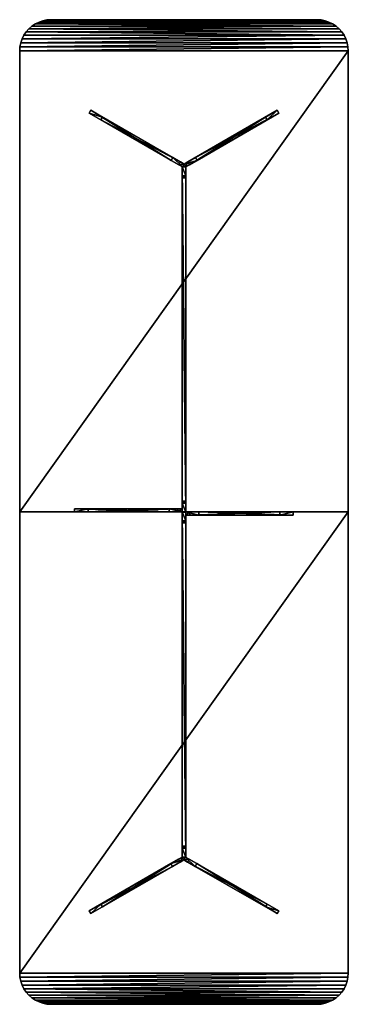
# Model space of a CAD drawing. Extents: x 0 to 10667, y 0 to 29988.
# Drawn here: x 3512 to 4712, y 5204 to 8804 of the extents above; entities that cross this region are included whole.
import ezdxf

# ---------------------------------------------------------------- set-up
doc = ezdxf.new("R2010")
doc.units = 0
doc.header["$LTSCALE"] = 25.4
doc.layers.get('0').update_dxf_attribs({"linetype": 'CONTINUOUS'})

# ---------------------------------------------------------------- blocks, each defined once
blk = doc.blocks.new('COMPONENT_251')
at = {"color": 0}
for p, q in [((-64.9, 1200, 25), (0, 1200, 25)), ((-64.9, 1200), (0, 1200)), ((2187, 1200, 25), (0, 1200, 25)), ((0, 1200, 25), (0, 0, 25)), ((0, 1200), (0, 0)), ((2187, 1200), (0, 1200)), ((2187, 1200, 25), (0, 1200, 25)), ((2187, 1200), (0, 1200)), ((0, 1200, 25), (0, 1200)), ((0, 1200, 25), (0, 0, 25)), ((0, 1200, 25), (0, 1200)), ((0, 1200), (0, 0)), ((2206.3, 1199, 25), (2187, 1200, 25)), ((2206.3, 1199), (2187, 1200)), ((2206.3, 1199, 25), (2187, 1200, 25)), ((2206.3, 1199), (2187, 1200)), ((2187, 1200, 25), (2187, 1200)), ((2187, 1200, 25), (2187, 1200)), ((2225.3, 1196.1, 25), (2206.3, 1199, 25)), ((2225.3, 1196.1), (2206.3, 1199)), ((2225.3, 1196.1, 25), (2206.3, 1199, 25)), ((2225.3, 1196.1), (2206.3, 1199)), ((2206.3, 1199, 25), (2206.3, 1199)), ((2206.3, 1199, 25), (2206.3, 1199)), ((2243.7, 1191.3, 25), (2225.3, 1196.1, 25)), ((2243.7, 1191.3), (2225.3, 1196.1)), ((2243.7, 1191.3, 25), (2225.3, 1196.1, 25)), ((2243.7, 1191.3), (2225.3, 1196.1)), ((2225.3, 1196.1, 25), (2225.3, 1196.1)), ((2225.3, 1196.1, 25), (2225.3, 1196.1)), ((2261.1, 1184.7, 25), (2243.7, 1191.3, 25)), ((2261.1, 1184.7), (2243.7, 1191.3)), ((2261.1, 1184.7, 25), (2243.7, 1191.3, 25)), ((2261.1, 1184.7), (2243.7, 1191.3)), ((2243.7, 1191.3, 25), (2243.7, 1191.3)), ((2243.7, 1191.3, 25), (2243.7, 1191.3)), ((2277.2, 1176.4, 25), (2261.1, 1184.7, 25)), ((2277.2, 1176.4), (2261.1, 1184.7)), ((2277.2, 1176.4, 25), (2261.1, 1184.7, 25)), ((2277.2, 1176.4), (2261.1, 1184.7)), ((2261.1, 1184.7, 25), (2261.1, 1184.7)), ((2261.1, 1184.7, 25), (2261.1, 1184.7)), ((2291.7, 1166.6, 25), (2277.2, 1176.4, 25)), ((2291.7, 1166.6), (2277.2, 1176.4)), ((2291.7, 1166.6, 25), (2277.2, 1176.4, 25)), ((2291.7, 1166.6), (2277.2, 1176.4)), ((2277.2, 1176.4, 25), (2277.2, 1176.4)), ((2277.2, 1176.4, 25), (2277.2, 1176.4)), ((2304.5, 1155.3, 25), (2291.7, 1166.6, 25)), ((2304.5, 1155.3), (2291.7, 1166.6)), ((2304.5, 1155.3, 25), (2291.7, 1166.6, 25)), ((2304.5, 1155.3), (2291.7, 1166.6)), ((2291.7, 1166.6, 25), (2291.7, 1166.6)), ((2291.7, 1166.6, 25), (2291.7, 1166.6)), ((2315.3, 1142.9, 25), (2304.5, 1155.3, 25)), ((2315.3, 1142.9), (2304.5, 1155.3)), ((2315.3, 1142.9, 25), (2304.5, 1155.3, 25)), ((2315.3, 1142.9), (2304.5, 1155.3)), ((2304.5, 1155.3, 25), (2304.5, 1155.3)), ((2304.5, 1155.3, 25), (2304.5, 1155.3)), ((2323.9, 1129.5, 25), (2315.3, 1142.9, 25)), ((2323.9, 1129.5), (2315.3, 1142.9)), ((2323.9, 1129.5, 25), (2315.3, 1142.9, 25)), ((2323.9, 1129.5), (2315.3, 1142.9)), ((2315.3, 1142.9, 25), (2315.3, 1142.9)), ((2315.3, 1142.9, 25), (2315.3, 1142.9)), ((2330.1, 1115.4, 25), (2323.9, 1129.5, 25)), ((2330.1, 1115.4), (2323.9, 1129.5)), ((2330.1, 1115.4, 25), (2323.9, 1129.5, 25)), ((2330.1, 1115.4), (2323.9, 1129.5)), ((2323.9, 1129.5, 25), (2323.9, 1129.5)), ((2323.9, 1129.5, 25), (2323.9, 1129.5)), ((2333.9, 1100.7, 25), (2330.1, 1115.4, 25)), ((2333.9, 1100.7), (2330.1, 1115.4)), ((2333.9, 1100.7, 25), (2330.1, 1115.4, 25)), ((2333.9, 1100.7), (2330.1, 1115.4)), ((2330.1, 1115.4, 25), (2330.1, 1115.4)), ((2330.1, 1115.4, 25), (2330.1, 1115.4)), ((2335.1, 1085.8, 25), (2333.9, 1100.7, 25)), ((2335.1, 1085.8), (2333.9, 1100.7)), ((2335.1, 1085.8, 25), (2333.9, 1100.7, 25)), ((2335.1, 1085.8), (2333.9, 1100.7)), ((2333.9, 1100.7, 25), (2333.9, 1100.7)), ((2333.9, 1100.7, 25), (2333.9, 1100.7)), ((2335.1, 114.2, 25), (2335.1, 1085.8, 25)), ((2335.1, 114.2), (2335.1, 1085.8)), ((2335.1, 114.2, 25), (2335.1, 1085.8, 25)), ((2335.1, 114.2), (2335.1, 1085.8)), ((2335.1, 1085.8, 25), (2335.1, 1085.8)), ((2335.1, 1085.8, 25), (2335.1, 1085.8)), ((2335.1, 114.2, 25), (2333.9, 99.3, 25)), ((2335.1, 114.2), (2333.9, 99.3)), ((2335.1, 114.2, 25), (2333.9, 99.3, 25)), ((2335.1, 114.2), (2333.9, 99.3)), ((2335.1, 114.2, 25), (2335.1, 114.2)), ((2335.1, 114.2, 25), (2335.1, 114.2)), ((2330.1, 84.6, 25), (2323.9, 70.5, 25)), ((2330.1, 84.6), (2323.9, 70.5)), ((2330.1, 84.6, 25), (2323.9, 70.5, 25)), ((2330.1, 84.6), (2323.9, 70.5)), ((2333.9, 99.3, 25), (2330.1, 84.6, 25)), ((2333.9, 99.3), (2330.1, 84.6)), ((2333.9, 99.3, 25), (2330.1, 84.6, 25)), ((2333.9, 99.3), (2330.1, 84.6)), ((2330.1, 84.6, 25), (2330.1, 84.6)), ((2330.1, 84.6, 25), (2330.1, 84.6)), ((2333.9, 99.3, 25), (2333.9, 99.3)), ((2333.9, 99.3, 25), (2333.9, 99.3)), ((2304.5, 44.7, 25), (2291.7, 33.4, 25)), ((2304.5, 44.7), (2291.7, 33.4)), ((2304.5, 44.7, 25), (2291.7, 33.4, 25)), ((2304.5, 44.7), (2291.7, 33.4)), ((2315.3, 57.1, 25), (2304.5, 44.7, 25)), ((2315.3, 57.1), (2304.5, 44.7)), ((2315.3, 57.1, 25), (2304.5, 44.7, 25)), ((2315.3, 57.1), (2304.5, 44.7)), ((2304.5, 44.7, 25), (2304.5, 44.7)), ((2304.5, 44.7, 25), (2304.5, 44.7)), ((2323.9, 70.5, 25), (2315.3, 57.1, 25)), ((2323.9, 70.5), (2315.3, 57.1)), ((2323.9, 70.5, 25), (2315.3, 57.1, 25)), ((2323.9, 70.5), (2315.3, 57.1)), ((2315.3, 57.1, 25), (2315.3, 57.1)), ((2315.3, 57.1, 25), (2315.3, 57.1)), ((2323.9, 70.5, 25), (2323.9, 70.5)), ((2323.9, 70.5, 25), (2323.9, 70.5)), ((0, 0, 25), (2187, 0, 25)), ((0, 0), (2187, 0)), ((0, 0, 25), (2187, 0, 25)), ((0, 0), (2187, 0)), ((2206.3, 1, 25), (2187, 0, 25)), ((2206.3, 1), (2187, 0)), ((2206.3, 1, 25), (2187, 0, 25)), ((2206.3, 1), (2187, 0)), ((2187, 0, 25), (2187, 0)), ((2187, 0, 25), (2187, 0)), ((2225.3, 3.9, 25), (2206.3, 1, 25)), ((2225.3, 3.9), (2206.3, 1)), ((2225.3, 3.9, 25), (2206.3, 1, 25)), ((2225.3, 3.9), (2206.3, 1)), ((2206.3, 1, 25), (2206.3, 1)), ((2206.3, 1, 25), (2206.3, 1)), ((2243.7, 8.7, 25), (2225.3, 3.9, 25)), ((2243.7, 8.7), (2225.3, 3.9)), ((2243.7, 8.7, 25), (2225.3, 3.9, 25)), ((2243.7, 8.7), (2225.3, 3.9)), ((2225.3, 3.9, 25), (2225.3, 3.9)), ((2225.3, 3.9, 25), (2225.3, 3.9)), ((2261.1, 15.3, 25), (2243.7, 8.7, 25)), ((2261.1, 15.3), (2243.7, 8.7)), ((2261.1, 15.3, 25), (2243.7, 8.7, 25)), ((2261.1, 15.3), (2243.7, 8.7)), ((2243.7, 8.7, 25), (2243.7, 8.7)), ((2243.7, 8.7, 25), (2243.7, 8.7)), ((2277.2, 23.6, 25), (2261.1, 15.3, 25)), ((2277.2, 23.6), (2261.1, 15.3)), ((2277.2, 23.6, 25), (2261.1, 15.3, 25)), ((2277.2, 23.6), (2261.1, 15.3)), ((2261.1, 15.3, 25), (2261.1, 15.3)), ((2261.1, 15.3, 25), (2261.1, 15.3)), ((2291.7, 33.4, 25), (2277.2, 23.6, 25)), ((2291.7, 33.4), (2277.2, 23.6)), ((2291.7, 33.4, 25), (2277.2, 23.6, 25)), ((2291.7, 33.4), (2277.2, 23.6)), ((2277.2, 23.6, 25), (2277.2, 23.6)), ((2277.2, 23.6, 25), (2277.2, 23.6)), ((2291.7, 33.4, 25), (2291.7, 33.4)), ((2291.7, 33.4, 25), (2291.7, 33.4)), ((-64.9, 0, 25), (0, 0, 25)), ((-64.9, 0), (0, 0)), ((0, 0, 25), (0, 0)), ((0, 0, 25), (0, 0))]:
    blk.add_line(p, q, dxfattribs=at)
mesh = blk.add_polyface(dxfattribs=at)
corners = [(2187, 0, 25), (0, 1200, 25), (0, 0, 25), (2187, 1200, 25), (2206.3, 1, 25), (2206.3, 1199, 25), (2225.3, 3.9, 25), (2225.3, 1196.1, 25), (2243.7, 8.7, 25), (2243.7, 1191.3, 25), (2261.1, 15.3, 25), (2261.1, 1184.7, 25), (2277.2, 1176.4, 25), (2277.2, 23.6, 25), (2291.7, 1166.6, 25), (2291.7, 33.4, 25), (2304.5, 1155.3, 25), (2304.5, 44.7, 25), (2315.3, 1142.9, 25), (2315.3, 57.1, 25), (2323.9, 1129.5, 25), (2323.9, 70.5, 25), (2330.1, 1115.4, 25), (2330.1, 84.6, 25), (2333.9, 1100.7, 25), (2333.9, 99.3, 25), (2335.1, 1085.8, 25), (2335.1, 114.2, 25)]
mesh.append_faces([[corners[k] for k in face] for face in [(0, 1, 2), (26, 25, 27)]], dxfattribs={"vtx0": -1, "color": 0})
mesh.append_faces([[corners[k] for k in face] for face in [(1, 0, 3), (3, 4, 5), (5, 6, 7), (7, 8, 9), (9, 10, 11), (11, 10, 12), (12, 13, 14), (14, 15, 16), (16, 17, 18), (18, 19, 20), (20, 21, 22), (22, 23, 24), (24, 25, 26)]], dxfattribs={"vtx0": -1, "vtx1": -1, "color": 0})
mesh.append_faces([[corners[k] for k in face] for face in [(3, 0, 4), (5, 4, 6), (7, 6, 8), (9, 8, 10), (12, 10, 13), (14, 13, 15), (16, 15, 17), (18, 17, 19), (20, 19, 21), (22, 21, 23), (24, 23, 25)]], dxfattribs={"vtx0": -1, "vtx2": -1, "color": 0})
mesh = blk.add_polyface(dxfattribs=at)
corners = [(0, 1200), (2187, 0), (0, 0), (2187, 1200), (2206.3, 1), (2206.3, 1199), (2225.3, 3.9), (2225.3, 1196.1), (2243.7, 8.7), (2243.7, 1191.3), (2261.1, 15.3), (2261.1, 1184.7), (2277.2, 1176.4), (2277.2, 23.6), (2291.7, 1166.6), (2291.7, 33.4), (2304.5, 1155.3), (2304.5, 44.7), (2315.3, 1142.9), (2315.3, 57.1), (2323.9, 1129.5), (2323.9, 70.5), (2330.1, 1115.4), (2330.1, 84.6), (2333.9, 1100.7), (2333.9, 99.3), (2335.1, 1085.8), (2335.1, 114.2)]
mesh.append_faces([[corners[k] for k in face] for face in [(0, 1, 2), (25, 26, 27)]], dxfattribs={"vtx0": -1, "color": 0})
mesh.append_faces([[corners[k] for k in face] for face in [(1, 3, 4), (4, 5, 6), (6, 7, 8), (8, 9, 10), (10, 12, 13), (13, 14, 15), (15, 16, 17), (17, 18, 19), (19, 20, 21), (21, 22, 23), (23, 24, 25)]], dxfattribs={"vtx0": -1, "vtx1": -1, "color": 0})
mesh.append_faces([[corners[k] for k in face] for face in [(1, 0, 3), (4, 3, 5), (6, 5, 7), (8, 7, 9), (10, 9, 11), (10, 11, 12), (13, 12, 14), (15, 14, 16), (17, 16, 18), (19, 18, 20), (21, 20, 22), (23, 22, 24), (25, 24, 26)]], dxfattribs={"vtx0": -1, "vtx2": -1, "color": 0})
mesh = blk.add_polyface(dxfattribs=at)
corners = [(0, 1200, 25), (2187, 1200), (0, 1200), (2187, 1200, 25)]
mesh.append_faces([[corners[k] for k in face] for face in [(0, 1, 2), (1, 0, 3)]], dxfattribs={"vtx0": -1, "color": 0})
mesh = blk.add_polyface(dxfattribs=at)
corners = [(0, 1200, 25), (0, 0), (0, 0, 25), (0, 1200)]
mesh.append_faces([[corners[k] for k in face] for face in [(0, 1, 2), (1, 0, 3)]], dxfattribs={"vtx0": -1, "color": 0})
mesh = blk.add_polyface(dxfattribs=at)
corners = [(2187, 1200, 25), (2206.3, 1199), (2187, 1200), (2206.3, 1199, 25)]
mesh.append_faces([[corners[k] for k in face] for face in [(0, 1, 2), (1, 0, 3)]], dxfattribs={"vtx0": -1, "color": 0})
mesh = blk.add_polyface(dxfattribs=at)
corners = [(2206.3, 1199, 25), (2225.3, 1196.1), (2206.3, 1199), (2225.3, 1196.1, 25)]
mesh.append_faces([[corners[k] for k in face] for face in [(0, 1, 2), (1, 0, 3)]], dxfattribs={"vtx0": -1, "color": 0})
mesh = blk.add_polyface(dxfattribs=at)
corners = [(2225.3, 1196.1, 25), (2243.7, 1191.3), (2225.3, 1196.1), (2243.7, 1191.3, 25)]
mesh.append_faces([[corners[k] for k in face] for face in [(0, 1, 2), (1, 0, 3)]], dxfattribs={"vtx0": -1, "color": 0})
mesh = blk.add_polyface(dxfattribs=at)
corners = [(2243.7, 1191.3, 25), (2261.1, 1184.7), (2243.7, 1191.3), (2261.1, 1184.7, 25)]
mesh.append_faces([[corners[k] for k in face] for face in [(0, 1, 2), (1, 0, 3)]], dxfattribs={"vtx0": -1, "color": 0})
mesh = blk.add_polyface(dxfattribs=at)
corners = [(2261.1, 1184.7, 25), (2277.2, 1176.4), (2261.1, 1184.7), (2277.2, 1176.4, 25)]
mesh.append_faces([[corners[k] for k in face] for face in [(0, 1, 2), (1, 0, 3)]], dxfattribs={"vtx0": -1, "color": 0})
mesh = blk.add_polyface(dxfattribs=at)
corners = [(2277.2, 1176.4, 25), (2291.7, 1166.6), (2277.2, 1176.4), (2291.7, 1166.6, 25)]
mesh.append_faces([[corners[k] for k in face] for face in [(0, 1, 2), (1, 0, 3)]], dxfattribs={"vtx0": -1, "color": 0})
mesh = blk.add_polyface(dxfattribs=at)
corners = [(2291.7, 1166.6, 25), (2304.5, 1155.3), (2291.7, 1166.6), (2304.5, 1155.3, 25)]
mesh.append_faces([[corners[k] for k in face] for face in [(0, 1, 2), (1, 0, 3)]], dxfattribs={"vtx0": -1, "color": 0})
mesh = blk.add_polyface(dxfattribs=at)
corners = [(2304.5, 1155.3), (2315.3, 1142.9, 25), (2315.3, 1142.9), (2304.5, 1155.3, 25)]
mesh.append_faces([[corners[k] for k in face] for face in [(0, 1, 2), (1, 0, 3)]], dxfattribs={"vtx0": -1, "color": 0})
mesh = blk.add_polyface(dxfattribs=at)
corners = [(2315.3, 1142.9), (2323.9, 1129.5, 25), (2323.9, 1129.5), (2315.3, 1142.9, 25)]
mesh.append_faces([[corners[k] for k in face] for face in [(0, 1, 2), (1, 0, 3)]], dxfattribs={"vtx0": -1, "color": 0})
mesh = blk.add_polyface(dxfattribs=at)
corners = [(2323.9, 1129.5), (2330.1, 1115.4, 25), (2330.1, 1115.4), (2323.9, 1129.5, 25)]
mesh.append_faces([[corners[k] for k in face] for face in [(0, 1, 2), (1, 0, 3)]], dxfattribs={"vtx0": -1, "color": 0})
mesh = blk.add_polyface(dxfattribs=at)
corners = [(2330.1, 1115.4), (2333.9, 1100.7, 25), (2333.9, 1100.7), (2330.1, 1115.4, 25)]
mesh.append_faces([[corners[k] for k in face] for face in [(0, 1, 2), (1, 0, 3)]], dxfattribs={"vtx0": -1, "color": 0})
mesh = blk.add_polyface(dxfattribs=at)
corners = [(2333.9, 1100.7), (2335.1, 1085.8, 25), (2335.1, 1085.8), (2333.9, 1100.7, 25)]
mesh.append_faces([[corners[k] for k in face] for face in [(0, 1, 2), (1, 0, 3)]], dxfattribs={"vtx0": -1, "color": 0})
mesh = blk.add_polyface(dxfattribs=at)
corners = [(2335.1, 1085.8), (2335.1, 114.2, 25), (2335.1, 114.2), (2335.1, 1085.8, 25)]
mesh.append_faces([[corners[k] for k in face] for face in [(0, 1, 2), (1, 0, 3)]], dxfattribs={"vtx0": -1, "color": 0})
mesh = blk.add_polyface(dxfattribs=at)
corners = [(2335.1, 114.2), (2333.9, 99.3, 25), (2333.9, 99.3), (2335.1, 114.2, 25)]
mesh.append_faces([[corners[k] for k in face] for face in [(0, 1, 2), (1, 0, 3)]], dxfattribs={"vtx0": -1, "color": 0})
mesh = blk.add_polyface(dxfattribs=at)
corners = [(2330.1, 84.6), (2323.9, 70.5, 25), (2323.9, 70.5), (2330.1, 84.6, 25)]
mesh.append_faces([[corners[k] for k in face] for face in [(0, 1, 2), (1, 0, 3)]], dxfattribs={"vtx0": -1, "color": 0})
mesh = blk.add_polyface(dxfattribs=at)
corners = [(2333.9, 99.3), (2330.1, 84.6, 25), (2330.1, 84.6), (2333.9, 99.3, 25)]
mesh.append_faces([[corners[k] for k in face] for face in [(0, 1, 2), (1, 0, 3)]], dxfattribs={"vtx0": -1, "color": 0})
mesh = blk.add_polyface(dxfattribs=at)
corners = [(2304.5, 44.7, 25), (2291.7, 33.4), (2304.5, 44.7), (2291.7, 33.4, 25)]
mesh.append_faces([[corners[k] for k in face] for face in [(0, 1, 2), (1, 0, 3)]], dxfattribs={"vtx0": -1, "color": 0})
mesh = blk.add_polyface(dxfattribs=at)
corners = [(2315.3, 57.1), (2304.5, 44.7, 25), (2304.5, 44.7), (2315.3, 57.1, 25)]
mesh.append_faces([[corners[k] for k in face] for face in [(0, 1, 2), (1, 0, 3)]], dxfattribs={"vtx0": -1, "color": 0})
mesh = blk.add_polyface(dxfattribs=at)
corners = [(2323.9, 70.5), (2315.3, 57.1, 25), (2315.3, 57.1), (2323.9, 70.5, 25)]
mesh.append_faces([[corners[k] for k in face] for face in [(0, 1, 2), (1, 0, 3)]], dxfattribs={"vtx0": -1, "color": 0})
mesh = blk.add_polyface(dxfattribs=at)
corners = [(2187, 0, 25), (0, 0), (2187, 0), (0, 0, 25)]
mesh.append_faces([[corners[k] for k in face] for face in [(0, 1, 2), (1, 0, 3)]], dxfattribs={"vtx0": -1, "color": 0})
mesh = blk.add_polyface(dxfattribs=at)
corners = [(2206.3, 1, 25), (2187, 0), (2206.3, 1), (2187, 0, 25)]
mesh.append_faces([[corners[k] for k in face] for face in [(0, 1, 2), (1, 0, 3)]], dxfattribs={"vtx0": -1, "color": 0})
mesh = blk.add_polyface(dxfattribs=at)
corners = [(2225.3, 3.9, 25), (2206.3, 1), (2225.3, 3.9), (2206.3, 1, 25)]
mesh.append_faces([[corners[k] for k in face] for face in [(0, 1, 2), (1, 0, 3)]], dxfattribs={"vtx0": -1, "color": 0})
mesh = blk.add_polyface(dxfattribs=at)
corners = [(2243.7, 8.7, 25), (2225.3, 3.9), (2243.7, 8.7), (2225.3, 3.9, 25)]
mesh.append_faces([[corners[k] for k in face] for face in [(0, 1, 2), (1, 0, 3)]], dxfattribs={"vtx0": -1, "color": 0})
mesh = blk.add_polyface(dxfattribs=at)
corners = [(2261.1, 15.3, 25), (2243.7, 8.7), (2261.1, 15.3), (2243.7, 8.7, 25)]
mesh.append_faces([[corners[k] for k in face] for face in [(0, 1, 2), (1, 0, 3)]], dxfattribs={"vtx0": -1, "color": 0})
mesh = blk.add_polyface(dxfattribs=at)
corners = [(2277.2, 23.6, 25), (2261.1, 15.3), (2277.2, 23.6), (2261.1, 15.3, 25)]
mesh.append_faces([[corners[k] for k in face] for face in [(0, 1, 2), (1, 0, 3)]], dxfattribs={"vtx0": -1, "color": 0})
mesh = blk.add_polyface(dxfattribs=at)
corners = [(2291.7, 33.4, 25), (2277.2, 23.6), (2291.7, 33.4), (2277.2, 23.6, 25)]
mesh.append_faces([[corners[k] for k in face] for face in [(0, 1, 2), (1, 0, 3)]], dxfattribs={"vtx0": -1, "color": 0})
blk = doc.blocks.new('COMPONENT_123')
at = {"color": 0}
for p, q in [((0, 12, 516), (0, 0, 516)), ((0, 12, 516), (15.6, 12, 516)), ((0, 12, 516), (15.6, 12, 516)), ((0, 12, 516), (0, 0, 516)), ((0, 0, 516), (15.6, 0, 516)), ((0, 0, 516), (15.6, 0, 516)), ((15.6, 12, 516), (15.6, 0, 516)), ((15.6, 12, 516), (15.6, 0, 516))]:
    blk.add_line(p, q, dxfattribs=at)
at = {"color": 250}
for p, q in [((0, 0, 725), (0, 12, 725)), ((0, 12, 516), (0, 12, 725)), ((0, 12, 725), (48, 12, 725)), ((0, 0, 725), (0, 12, 725)), ((0, 12, 516), (0, 12, 725)), ((0, 12, 725), (48, 12, 725)), ((0, 0, 725), (48, 0, 725)), ((0, 0, 516), (0, 0, 725)), ((0, 0, 516), (0, 0, 725)), ((0, 0, 725), (48, 0, 725)), ((15.6, 12, 516), (344, 12)), ((15.6, 12, 516), (344, 12)), ((15.6, 0, 516), (344, 0)), ((15.6, 0, 516), (344, 0)), ((48, 0, 605.6), (48, 12, 605.6)), ((48, 12, 605.6), (48, 12, 725)), ((48, 0, 725), (48, 12, 725)), ((48, 0, 725), (48, 12, 725)), ((393, 12), (48, 12, 605.6)), ((48, 0, 605.6), (48, 12, 605.6)), ((48, 12, 605.6), (48, 12, 725)), ((393, 12), (48, 12, 605.6)), ((393, 0), (48, 0, 605.6)), ((48, 0, 605.6), (48, 0, 725)), ((48, 0, 605.6), (48, 0, 725)), ((393, 0), (48, 0, 605.6)), ((344, 0), (344, 12)), ((344, 12), (393, 12)), ((344, 12), (393, 12)), ((344, 0), (344, 12)), ((344, 0), (393, 0)), ((344, 0), (393, 0)), ((393, 0), (393, 12)), ((393, 0), (393, 12))]:
    blk.add_line(p, q, dxfattribs=at)
mesh = blk.add_polyface(dxfattribs=at)
corners = [(0, 12, 725), (0, 0, 516), (0, 0, 725), (0, 12, 516)]
mesh.append_faces([[corners[k] for k in face] for face in [(0, 1, 2), (1, 0, 3)]], dxfattribs={"vtx0": -1, "color": 250})
mesh = blk.add_polyface(dxfattribs=at)
corners = [(48, 0, 725), (0, 12, 725), (0, 0, 725), (48, 12, 725)]
mesh.append_faces([[corners[k] for k in face] for face in [(0, 1, 2), (1, 0, 3)]], dxfattribs={"vtx0": -1, "color": 250})
mesh = blk.add_polyface(dxfattribs=at)
corners = [(0, 12, 725), (15.6, 12, 516), (0, 12, 516), (48, 12, 605.6), (48, 12, 725), (393, 12), (344, 12)]
mesh.append_faces([[corners[k] for k in face] for face in [(0, 1, 2), (3, 0, 4), (1, 5, 6)]], dxfattribs={"vtx0": -1, "color": 250})
mesh.append_faces([[corners[k] for k in face] for face in [(5, 1, 3)]], dxfattribs={"vtx0": -1, "vtx1": -1, "color": 250})
mesh.append_faces([[corners[k] for k in face] for face in [(1, 0, 3)]], dxfattribs={"vtx0": -1, "vtx1": -1, "vtx2": -1, "color": 250})
mesh = blk.add_polyface(dxfattribs=at)
corners = [(15.6, 12, 516), (0, 0, 516), (0, 12, 516), (15.6, 0, 516)]
mesh.append_faces([[corners[k] for k in face] for face in [(0, 1, 2), (1, 0, 3)]], dxfattribs={"vtx0": -1, "color": 250})
mesh = blk.add_polyface(dxfattribs=at)
corners = [(48, 0, 605.6), (344, 0), (393, 0), (15.6, 0, 516), (0, 0, 516), (0, 0, 725), (48, 0, 725)]
mesh.append_faces([[corners[k] for k in face] for face in [(0, 1, 2), (5, 0, 6)]], dxfattribs={"vtx0": -1, "color": 250})
mesh.append_faces([[corners[k] for k in face] for face in [(1, 0, 3), (3, 0, 4), (4, 0, 5)]], dxfattribs={"vtx0": -1, "vtx1": -1, "color": 250})
mesh = blk.add_polyface(dxfattribs=at)
corners = [(15.6, 0, 516), (344, 12), (344, 0), (15.6, 12, 516)]
mesh.append_faces([[corners[k] for k in face] for face in [(0, 1, 2), (1, 0, 3)]], dxfattribs={"vtx0": -1, "color": 250})
mesh = blk.add_polyface(dxfattribs=at)
corners = [(48, 12, 605.6), (48, 0, 725), (48, 0, 605.6), (48, 12, 725)]
mesh.append_faces([[corners[k] for k in face] for face in [(0, 1, 2), (1, 0, 3)]], dxfattribs={"vtx0": -1, "color": 250})
mesh = blk.add_polyface(dxfattribs=at)
corners = [(393, 0), (48, 12, 605.6), (48, 0, 605.6), (393, 12)]
mesh.append_faces([[corners[k] for k in face] for face in [(0, 1, 2), (1, 0, 3)]], dxfattribs={"vtx0": -1, "color": 250})
mesh = blk.add_polyface(dxfattribs=at)
corners = [(393, 12), (344, 0), (344, 12), (393, 0)]
mesh.append_faces([[corners[k] for k in face] for face in [(0, 1, 2), (1, 0, 3)]], dxfattribs={"vtx0": -1, "color": 250})
blk = doc.blocks.new('COMPONENT_243')
at = {"color": 250}
for p, q in [((-982.2, 0, 209), (-982.2, 13.2, 209)), ((-982.2, 13.2, 209), (-982.2, 13.2)), ((-982.2, 0), (-982.2, 13.2)), ((-982.2, 13.2, 209), (708.4, 13.2, 209)), ((-982.2, 13.2), (-938.7, 13.2)), ((-982.2, 13.2, 209), (-982.2, 13.2)), ((-982.2, 13.2, 209), (708.4, 13.2, 209)), ((-982.2, 0, 209), (-982.2, 13.2, 209)), ((-982.2, 0), (-982.2, 13.2)), ((-982.2, 13.2), (-938.7, 13.2)), ((-982.2, 0, 209), (-982.2, 0)), ((708.4, 0, 209), (-982.2, 0, 209)), ((708.4, 0, 209), (-982.2, 0, 209)), ((-982.2, 0, 209), (-982.2, 0)), ((-938.7, 0), (-982.2, 0)), ((-938.7, 0), (-982.2, 0)), ((-938.7, 0), (-938.7, 13.2)), ((-938.7, 13.2, 129.2), (-938.7, 13.2)), ((-938.7, 0, 129.2), (-938.7, 13.2, 129.2)), ((-938.7, 0, 130.6), (-938.7, 13.2, 130.6)), ((-938.7, 0, 129.2), (-938.7, 13.2, 129.2)), ((-938.7, 0, 130.6), (-938.7, 13.2, 130.6)), ((-938.7, 13.2, 129.2), (-938.7, 13.2)), ((-938.7, 0), (-938.7, 13.2)), ((-938.4, 0, 131.9), (-938.4, 13.2, 131.9)), ((-938.4, 0, 131.9), (-938.4, 13.2, 131.9)), ((-938, 0, 133.2), (-938, 13.2, 133.2)), ((-938, 0, 133.2), (-938, 13.2, 133.2)), ((-937.4, 0, 134.4), (-937.4, 13.2, 134.4)), ((-937.4, 0, 134.4), (-937.4, 13.2, 134.4)), ((-936.6, 0, 135.5), (-936.6, 13.2, 135.5)), ((-936.6, 0, 135.5), (-936.6, 13.2, 135.5)), ((-935.7, 0, 136.5), (-935.7, 13.2, 136.5)), ((-935.7, 0, 136.5), (-935.7, 13.2, 136.5)), ((-934.7, 0, 137.4), (-934.7, 13.2, 137.4)), ((-934.7, 0, 137.4), (-934.7, 13.2, 137.4)), ((-933.6, 0, 138.2), (-933.6, 13.2, 138.2)), ((-933.6, 0, 138.2), (-933.6, 13.2, 138.2)), ((-932.4, 0, 138.8), (-932.4, 13.2, 138.8)), ((-932.4, 0, 138.8), (-932.4, 13.2, 138.8)), ((-931.1, 0, 139.2), (-931.1, 13.2, 139.2)), ((-931.1, 0, 139.2), (-931.1, 13.2, 139.2)), ((-929.8, 0, 139.5), (-929.8, 13.2, 139.5)), ((-929.8, 0, 139.5), (-929.8, 13.2, 139.5)), ((-928.4, 0, 139.5), (-928.4, 13.2, 139.5)), ((654.2, 13.2, 139.5), (-928.4, 13.2, 139.5)), ((-928.4, 0, 139.5), (-928.4, 13.2, 139.5)), ((654.2, 13.2, 139.5), (-928.4, 13.2, 139.5)), ((654.2, 0, 139.5), (-928.4, 0, 139.5)), ((654.2, 0, 139.5), (-928.4, 0, 139.5)), ((654.2, 0, 139.5), (654.2, 13.2, 139.5)), ((654.2, 0, 139.5), (654.2, 13.2, 139.5)), ((655.6, 0, 139.4), (655.6, 13.2, 139.4)), ((655.6, 0, 139.4), (655.6, 13.2, 139.4)), ((657, 0, 139.2), (657, 13.2, 139.2)), ((657, 0, 139.2), (657, 13.2, 139.2)), ((658.3, 0, 138.7), (658.3, 13.2, 138.7)), ((658.3, 0, 138.7), (658.3, 13.2, 138.7)), ((659.5, 0, 138.1), (659.5, 13.2, 138.1)), ((659.5, 0, 138.1), (659.5, 13.2, 138.1)), ((660.7, 0, 137.3), (660.7, 13.2, 137.3)), ((660.7, 0, 137.3), (660.7, 13.2, 137.3)), ((661.8, 0, 136.4), (661.8, 13.2, 136.4)), ((661.8, 0, 136.4), (661.8, 13.2, 136.4)), ((662.7, 0, 135.4), (662.7, 13.2, 135.4)), ((662.7, 0, 135.4), (662.7, 13.2, 135.4)), ((663.5, 0, 134.2), (663.5, 13.2, 134.2)), ((663.5, 0, 134.2), (663.5, 13.2, 134.2)), ((664.1, 0, 132.9), (664.1, 13.2, 132.9)), ((664.1, 0, 132.9), (664.1, 13.2, 132.9)), ((664.5, 0, 131.6), (664.5, 13.2, 131.6)), ((664.5, 0, 131.6), (664.5, 13.2, 131.6)), ((664.8, 0, 130.2), (664.8, 13.2, 130.2)), ((664.8, 0, 130.2), (664.8, 13.2, 130.2)), ((664.9, 0, 128.8), (664.9, 13.2, 128.8)), ((664.9, 13.2), (664.9, 13.2, 128.8)), ((664.9, 0), (664.9, 13.2)), ((664.9, 0, 128.8), (664.9, 13.2, 128.8)), ((664.9, 13.2), (708.4, 13.2)), ((664.9, 13.2), (664.9, 13.2, 128.8)), ((664.9, 0), (664.9, 13.2)), ((664.9, 13.2), (708.4, 13.2)), ((708.4, 13.2, 209), (708.4, 0, 209)), ((708.4, 13.2), (708.4, 0)), ((708.4, 13.2, 209), (708.4, 13.2)), ((708.4, 13.2, 209), (708.4, 13.2)), ((708.4, 13.2, 209), (708.4, 0, 209)), ((708.4, 13.2), (708.4, 0)), ((-938.7, 0, 129.2), (-938.7, 0)), ((-938.7, 0, 129.2), (-938.7, 0)), ((664.9, 0), (664.9, 0, 128.8)), ((664.9, 0), (664.9, 0, 128.8)), ((708.4, 0), (664.9, 0)), ((708.4, 0), (664.9, 0)), ((708.4, 0, 209), (708.4, 0)), ((708.4, 0, 209), (708.4, 0))]:
    blk.add_line(p, q, dxfattribs=at)
at = {"color": 250, "extrusion": (6.21835e-29, -1, 0)}
for centre in [(-928.4, 129.2, -13.2), (-928.4, 129.2, -13.2), (-928.4, 129.2, -13.2), (-928.4, 129.2, -13.2), (-928.4, 129.2, -13.2), (-928.4, 129.2, -13.2), (-928.4, 129.2, -13.2), (-928.4, 129.2, -13.2), (-928.4, 129.2, -13.2), (-928.4, 129.2, -13.2), (-928.4, 129.2, -13.2), (-928.4, 129.2, -13.2), (-928.4, 129.2, -13.2), (-928.4, 129.2), (-928.4, 129.2), (-928.4, 129.2), (-928.4, 129.2), (-928.4, 129.2), (-928.4, 129.2), (-928.4, 129.2), (-928.4, 129.2), (-928.4, 129.2), (-928.4, 129.2), (-928.4, 129.2), (-928.4, 129.2), (-928.4, 129.2)]:
    blk.add_arc(centre, 10.3, 90, 180, dxfattribs=at)
at = {"color": 250, "extrusion": (0, -1, 0)}
for centre in [(654.2, 128.8, -13.2), (654.2, 128.8, -13.2), (654.2, 128.8, -13.2), (654.2, 128.8, -13.2), (654.2, 128.8, -13.2), (654.2, 128.8, -13.2), (654.2, 128.8, -13.2), (654.2, 128.8, -13.2), (654.2, 128.8, -13.2), (654.2, 128.8, -13.2), (654.2, 128.8, -13.2), (654.2, 128.8, -13.2), (654.2, 128.8, -13.2), (654.2, 128.8), (654.2, 128.8), (654.2, 128.8), (654.2, 128.8), (654.2, 128.8), (654.2, 128.8), (654.2, 128.8), (654.2, 128.8), (654.2, 128.8), (654.2, 128.8), (654.2, 128.8), (654.2, 128.8), (654.2, 128.8), (654.2, 128.8)]:
    blk.add_arc(centre, 10.7, 0, 90, dxfattribs=at)
at = {"color": 250}
mesh = blk.add_polyface(dxfattribs=at)
corners = [(-982.2, 13.2, 209), (-982.2, 0), (-982.2, 0, 209), (-982.2, 13.2)]
mesh.append_faces([[corners[k] for k in face] for face in [(0, 1, 2), (1, 0, 3)]], dxfattribs={"vtx0": -1, "color": 250})
mesh = blk.add_polyface(dxfattribs=at)
corners = [(-982.2, 13.2, 209), (-938.7, 13.2), (-982.2, 13.2), (-938.7, 13.2, 129.2), (-938.7, 13.2, 130.6), (-938.4, 13.2, 131.9), (-938, 13.2, 133.2), (-937.4, 13.2, 134.4), (-936.6, 13.2, 135.5), (-935.7, 13.2, 136.5), (-934.7, 13.2, 137.4), (-933.6, 13.2, 138.2), (-932.4, 13.2, 138.8), (-931.1, 13.2, 139.2), (-929.8, 13.2, 139.5), (-928.4, 13.2, 139.5), (654.2, 13.2, 139.5), (664.9, 13.2, 128.8), (708.4, 13.2), (664.9, 13.2), (708.4, 13.2, 209), (664.8, 13.2, 130.2), (664.5, 13.2, 131.6), (664.1, 13.2, 132.9), (663.5, 13.2, 134.2), (662.7, 13.2, 135.4), (661.8, 13.2, 136.4), (660.7, 13.2, 137.3), (659.5, 13.2, 138.1), (658.3, 13.2, 138.7), (657, 13.2, 139.2), (655.6, 13.2, 139.4)]
mesh.append_faces([[corners[k] for k in face] for face in [(0, 1, 2), (17, 18, 19)]], dxfattribs={"vtx0": -1, "color": 250})
mesh.append_faces([[corners[k] for k in face] for face in [(1, 0, 3), (3, 0, 4), (4, 0, 5), (5, 0, 6), (6, 0, 7), (7, 0, 8), (8, 0, 9), (9, 0, 10), (10, 0, 11), (11, 0, 12), (12, 0, 13), (13, 0, 14), (14, 0, 15), (15, 0, 16), (18, 17, 20), (20, 16, 0)]], dxfattribs={"vtx0": -1, "vtx1": -1, "color": 250})
mesh.append_faces([[corners[k] for k in face] for face in [(20, 17, 21), (20, 21, 22), (20, 22, 23), (20, 23, 24), (20, 24, 25), (20, 25, 26), (20, 26, 27), (20, 27, 28), (20, 28, 29), (20, 29, 30), (20, 30, 31), (20, 31, 16)]], dxfattribs={"vtx0": -1, "vtx2": -1, "color": 250})
mesh = blk.add_polyface(dxfattribs=at)
corners = [(708.4, 0, 209), (-982.2, 13.2, 209), (-982.2, 0, 209), (708.4, 13.2, 209)]
mesh.append_faces([[corners[k] for k in face] for face in [(0, 1, 2), (1, 0, 3)]], dxfattribs={"vtx0": -1, "color": 250})
mesh = blk.add_polyface(dxfattribs=at)
corners = [(-982.2, 13.2), (-938.7, 0), (-982.2, 0), (-938.7, 13.2)]
mesh.append_faces([[corners[k] for k in face] for face in [(0, 1, 2), (1, 0, 3)]], dxfattribs={"vtx0": -1, "color": 250})
mesh = blk.add_polyface(dxfattribs=at)
corners = [(708.4, 0, 209), (664.9, 0), (708.4, 0), (664.9, 0, 128.8), (664.8, 0, 130.2), (664.5, 0, 131.6), (664.1, 0, 132.9), (663.5, 0, 134.2), (662.7, 0, 135.4), (661.8, 0, 136.4), (660.7, 0, 137.3), (659.5, 0, 138.1), (658.3, 0, 138.7), (657, 0, 139.2), (655.6, 0, 139.4), (654.2, 0, 139.5), (-938.7, 0, 129.2), (-982.2, 0), (-938.7, 0), (-982.2, 0, 209), (-938.7, 0, 130.6), (-938.4, 0, 131.9), (-938, 0, 133.2), (-937.4, 0, 134.4), (-936.6, 0, 135.5), (-935.7, 0, 136.5), (-934.7, 0, 137.4), (-933.6, 0, 138.2), (-932.4, 0, 138.8), (-931.1, 0, 139.2), (-929.8, 0, 139.5), (-928.4, 0, 139.5)]
mesh.append_faces([[corners[k] for k in face] for face in [(0, 1, 2), (16, 17, 18)]], dxfattribs={"vtx0": -1, "color": 250})
mesh.append_faces([[corners[k] for k in face] for face in [(1, 0, 3), (3, 0, 4), (4, 0, 5), (5, 0, 6), (6, 0, 7), (7, 0, 8), (8, 0, 9), (9, 0, 10), (10, 0, 11), (11, 0, 12), (12, 0, 13), (13, 0, 14), (14, 0, 15), (17, 16, 19), (19, 15, 0)]], dxfattribs={"vtx0": -1, "vtx1": -1, "color": 250})
mesh.append_faces([[corners[k] for k in face] for face in [(19, 16, 20), (19, 20, 21), (19, 21, 22), (19, 22, 23), (19, 23, 24), (19, 24, 25), (19, 25, 26), (19, 26, 27), (19, 27, 28), (19, 28, 29), (19, 29, 30), (19, 30, 31), (19, 31, 15)]], dxfattribs={"vtx0": -1, "vtx2": -1, "color": 250})
mesh = blk.add_polyface(dxfattribs=at)
corners = [(-938.7, 13.2), (-938.7, 0, 129.2), (-938.7, 0), (-938.7, 13.2, 129.2)]
mesh.append_faces([[corners[k] for k in face] for face in [(0, 1, 2), (1, 0, 3)]], dxfattribs={"vtx0": -1, "color": 250})
mesh = blk.add_polyface(dxfattribs=at)
corners = [(-938.7, 13.2, 130.6), (-938.4, 0, 131.9), (-938.7, 0, 130.6), (-938.4, 13.2, 131.9)]
mesh.append_faces([[corners[k] for k in face] for face in [(0, 1, 2), (1, 0, 3)]], dxfattribs={"vtx0": -1, "color": 250})
mesh = blk.add_polyface(dxfattribs=at)
corners = [(-938.7, 13.2, 129.2), (-938.7, 0, 130.6), (-938.7, 0, 129.2), (-938.7, 13.2, 130.6)]
mesh.append_faces([[corners[k] for k in face] for face in [(0, 1, 2), (1, 0, 3)]], dxfattribs={"vtx0": -1, "color": 250})
mesh = blk.add_polyface(dxfattribs=at)
corners = [(-938.4, 13.2, 131.9), (-938, 0, 133.2), (-938.4, 0, 131.9), (-938, 13.2, 133.2)]
mesh.append_faces([[corners[k] for k in face] for face in [(0, 1, 2), (1, 0, 3)]], dxfattribs={"vtx0": -1, "color": 250})
mesh = blk.add_polyface(dxfattribs=at)
corners = [(-938, 13.2, 133.2), (-937.4, 0, 134.4), (-938, 0, 133.2), (-937.4, 13.2, 134.4)]
mesh.append_faces([[corners[k] for k in face] for face in [(0, 1, 2), (1, 0, 3)]], dxfattribs={"vtx0": -1, "color": 250})
mesh = blk.add_polyface(dxfattribs=at)
corners = [(-937.4, 0, 134.4), (-936.6, 13.2, 135.5), (-936.6, 0, 135.5), (-937.4, 13.2, 134.4)]
mesh.append_faces([[corners[k] for k in face] for face in [(0, 1, 2), (1, 0, 3)]], dxfattribs={"vtx0": -1, "color": 250})
mesh = blk.add_polyface(dxfattribs=at)
corners = [(-936.6, 13.2, 135.5), (-935.7, 0, 136.5), (-936.6, 0, 135.5), (-935.7, 13.2, 136.5)]
mesh.append_faces([[corners[k] for k in face] for face in [(0, 1, 2), (1, 0, 3)]], dxfattribs={"vtx0": -1, "color": 250})
mesh = blk.add_polyface(dxfattribs=at)
corners = [(-934.7, 13.2, 137.4), (-935.7, 0, 136.5), (-935.7, 13.2, 136.5), (-934.7, 0, 137.4)]
mesh.append_faces([[corners[k] for k in face] for face in [(0, 1, 2), (1, 0, 3)]], dxfattribs={"vtx0": -1, "color": 250})
mesh = blk.add_polyface(dxfattribs=at)
corners = [(-934.7, 13.2, 137.4), (-933.6, 0, 138.2), (-934.7, 0, 137.4), (-933.6, 13.2, 138.2)]
mesh.append_faces([[corners[k] for k in face] for face in [(0, 1, 2), (1, 0, 3)]], dxfattribs={"vtx0": -1, "color": 250})
mesh = blk.add_polyface(dxfattribs=at)
corners = [(-933.6, 13.2, 138.2), (-932.4, 0, 138.8), (-933.6, 0, 138.2), (-932.4, 13.2, 138.8)]
mesh.append_faces([[corners[k] for k in face] for face in [(0, 1, 2), (1, 0, 3)]], dxfattribs={"vtx0": -1, "color": 250})
mesh = blk.add_polyface(dxfattribs=at)
corners = [(-932.4, 13.2, 138.8), (-931.1, 0, 139.2), (-932.4, 0, 138.8), (-931.1, 13.2, 139.2)]
mesh.append_faces([[corners[k] for k in face] for face in [(0, 1, 2), (1, 0, 3)]], dxfattribs={"vtx0": -1, "color": 250})
mesh = blk.add_polyface(dxfattribs=at)
corners = [(-929.8, 13.2, 139.5), (-931.1, 0, 139.2), (-931.1, 13.2, 139.2), (-929.8, 0, 139.5)]
mesh.append_faces([[corners[k] for k in face] for face in [(0, 1, 2), (1, 0, 3)]], dxfattribs={"vtx0": -1, "color": 250})
mesh = blk.add_polyface(dxfattribs=at)
corners = [(-929.8, 13.2, 139.5), (-928.4, 0, 139.5), (-929.8, 0, 139.5), (-928.4, 13.2, 139.5)]
mesh.append_faces([[corners[k] for k in face] for face in [(0, 1, 2), (1, 0, 3)]], dxfattribs={"vtx0": -1, "color": 250})
mesh = blk.add_polyface(dxfattribs=at)
corners = [(-928.4, 13.2, 139.5), (654.2, 0, 139.5), (-928.4, 0, 139.5), (654.2, 13.2, 139.5)]
mesh.append_faces([[corners[k] for k in face] for face in [(0, 1, 2), (1, 0, 3)]], dxfattribs={"vtx0": -1, "color": 250})
mesh = blk.add_polyface(dxfattribs=at)
corners = [(655.6, 13.2, 139.4), (654.2, 0, 139.5), (654.2, 13.2, 139.5), (655.6, 0, 139.4)]
mesh.append_faces([[corners[k] for k in face] for face in [(0, 1, 2), (1, 0, 3)]], dxfattribs={"vtx0": -1, "color": 250})
mesh = blk.add_polyface(dxfattribs=at)
corners = [(655.6, 13.2, 139.4), (657, 0, 139.2), (655.6, 0, 139.4), (657, 13.2, 139.2)]
mesh.append_faces([[corners[k] for k in face] for face in [(0, 1, 2), (1, 0, 3)]], dxfattribs={"vtx0": -1, "color": 250})
mesh = blk.add_polyface(dxfattribs=at)
corners = [(658.3, 13.2, 138.7), (657, 0, 139.2), (657, 13.2, 139.2), (658.3, 0, 138.7)]
mesh.append_faces([[corners[k] for k in face] for face in [(0, 1, 2), (1, 0, 3)]], dxfattribs={"vtx0": -1, "color": 250})
mesh = blk.add_polyface(dxfattribs=at)
corners = [(659.5, 13.2, 138.1), (658.3, 0, 138.7), (658.3, 13.2, 138.7), (659.5, 0, 138.1)]
mesh.append_faces([[corners[k] for k in face] for face in [(0, 1, 2), (1, 0, 3)]], dxfattribs={"vtx0": -1, "color": 250})
mesh = blk.add_polyface(dxfattribs=at)
corners = [(660.7, 13.2, 137.3), (659.5, 0, 138.1), (659.5, 13.2, 138.1), (660.7, 0, 137.3)]
mesh.append_faces([[corners[k] for k in face] for face in [(0, 1, 2), (1, 0, 3)]], dxfattribs={"vtx0": -1, "color": 250})
mesh = blk.add_polyface(dxfattribs=at)
corners = [(661.8, 13.2, 136.4), (660.7, 0, 137.3), (660.7, 13.2, 137.3), (661.8, 0, 136.4)]
mesh.append_faces([[corners[k] for k in face] for face in [(0, 1, 2), (1, 0, 3)]], dxfattribs={"vtx0": -1, "color": 250})
mesh = blk.add_polyface(dxfattribs=at)
corners = [(661.8, 0, 136.4), (662.7, 13.2, 135.4), (662.7, 0, 135.4), (661.8, 13.2, 136.4)]
mesh.append_faces([[corners[k] for k in face] for face in [(0, 1, 2), (1, 0, 3)]], dxfattribs={"vtx0": -1, "color": 250})
mesh = blk.add_polyface(dxfattribs=at)
corners = [(662.7, 13.2, 135.4), (663.5, 0, 134.2), (662.7, 0, 135.4), (663.5, 13.2, 134.2)]
mesh.append_faces([[corners[k] for k in face] for face in [(0, 1, 2), (1, 0, 3)]], dxfattribs={"vtx0": -1, "color": 250})
mesh = blk.add_polyface(dxfattribs=at)
corners = [(663.5, 0, 134.2), (664.1, 13.2, 132.9), (664.1, 0, 132.9), (663.5, 13.2, 134.2)]
mesh.append_faces([[corners[k] for k in face] for face in [(0, 1, 2), (1, 0, 3)]], dxfattribs={"vtx0": -1, "color": 250})
mesh = blk.add_polyface(dxfattribs=at)
corners = [(664.1, 13.2, 132.9), (664.5, 0, 131.6), (664.1, 0, 132.9), (664.5, 13.2, 131.6)]
mesh.append_faces([[corners[k] for k in face] for face in [(0, 1, 2), (1, 0, 3)]], dxfattribs={"vtx0": -1, "color": 250})
mesh = blk.add_polyface(dxfattribs=at)
corners = [(664.5, 13.2, 131.6), (664.8, 0, 130.2), (664.5, 0, 131.6), (664.8, 13.2, 130.2)]
mesh.append_faces([[corners[k] for k in face] for face in [(0, 1, 2), (1, 0, 3)]], dxfattribs={"vtx0": -1, "color": 250})
mesh = blk.add_polyface(dxfattribs=at)
corners = [(664.8, 13.2, 130.2), (664.9, 0, 128.8), (664.8, 0, 130.2), (664.9, 13.2, 128.8)]
mesh.append_faces([[corners[k] for k in face] for face in [(0, 1, 2), (1, 0, 3)]], dxfattribs={"vtx0": -1, "color": 250})
mesh = blk.add_polyface(dxfattribs=at)
corners = [(664.9, 13.2, 128.8), (664.9, 0), (664.9, 0, 128.8), (664.9, 13.2)]
mesh.append_faces([[corners[k] for k in face] for face in [(0, 1, 2), (1, 0, 3)]], dxfattribs={"vtx0": -1, "color": 250})
mesh = blk.add_polyface(dxfattribs=at)
corners = [(664.9, 13.2), (708.4, 0), (664.9, 0), (708.4, 13.2)]
mesh.append_faces([[corners[k] for k in face] for face in [(0, 1, 2), (1, 0, 3)]], dxfattribs={"vtx0": -1, "color": 250})
mesh = blk.add_polyface(dxfattribs=at)
corners = [(708.4, 13.2), (708.4, 0, 209), (708.4, 0), (708.4, 13.2, 209)]
mesh.append_faces([[corners[k] for k in face] for face in [(0, 1, 2), (1, 0, 3)]], dxfattribs={"vtx0": -1, "color": 250})
blk = doc.blocks.new('COMPONENT_132')
at = {"color": 0, "zscale": 0.9655172413793095}
for p, rotation in [((429.6, 1272.1), 149.9999999999964), ((435.6, 1261.7), 29.99999999961976), ((423, 12), 180.0000000000072)]:
    blk.add_blockref('COMPONENT_123', p, dxfattribs=dict(at, rotation=rotation))
at = {"color": 0, "extrusion": (0, 0, -1), "xscale": 0.7463236611482956, "zscale": 0.9655172413793095, "rotation": 90.00000000001008}
blk.add_blockref('COMPONENT_243', (-423, 733, -700), dxfattribs=at)
blk = doc.blocks.new('COMPONENT_137')
at = {"color": 0, "xscale": 0.7708333333333381}
for p, rotation in [((1200, 1800, 700), 90.00000085377795), ((0, 1800, 700), 270.0000008537743)]:
    blk.add_blockref('COMPONENT_251', p, dxfattribs=dict(at, rotation=rotation))
at = {"color": 0}
blk.add_blockref('COMPONENT_132', (170.7, 1800), dxfattribs=at)
at = {"color": 0, "rotation": 179.9999999999964}
blk.add_blockref('COMPONENT_132', (1029.3, 1800), dxfattribs=at)
blk = doc.blocks.new('NIVEA_TABLES_1200W_2')
at = {"color": 0}
blk.add_blockref('COMPONENT_137', (2650, 3748.4), dxfattribs=at)

msp = doc.modelspace()

# ---------------------------------------------------------------- block references
at = {"color": 0}
msp.add_blockref('NIVEA_TABLES_1200W_2', (862.3, 1455.6), dxfattribs=at)

doc.saveas('drawing.dxf')
